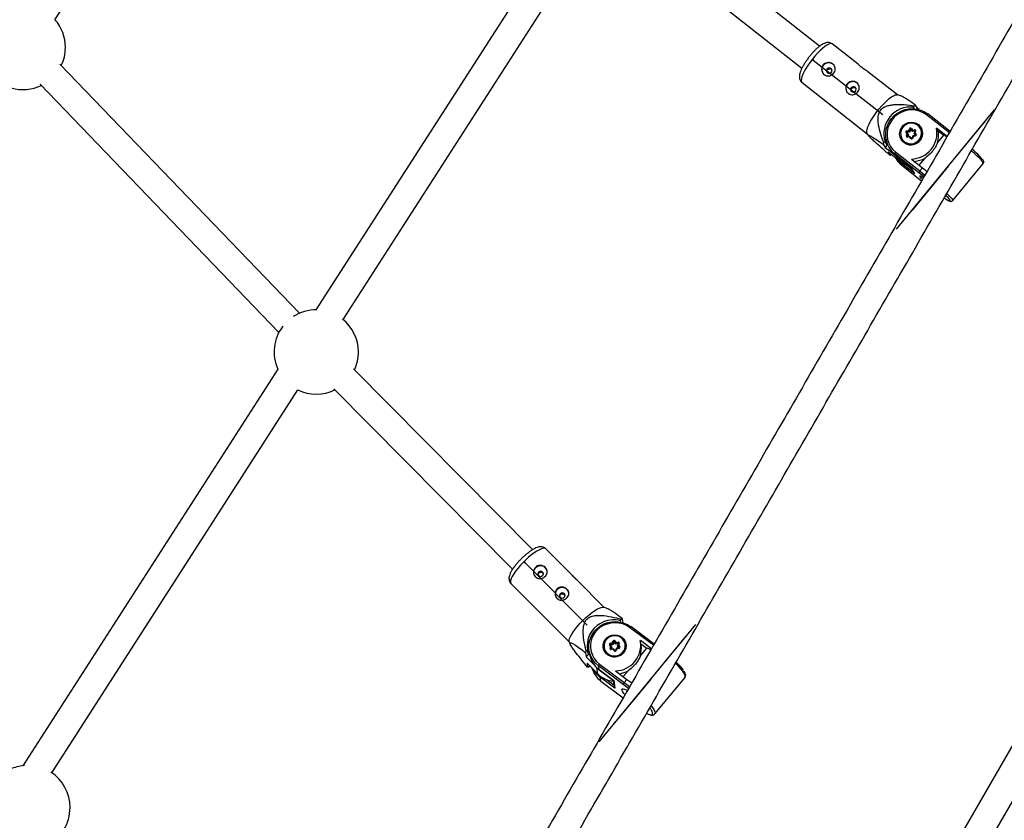
# Model space of a CAD drawing. Units: millimetres. Extents: x 297 to 3498, y 297 to 3194.
# Drawn here: x 2245 to 2385, y 1276 to 1390 of the extents above; entities that cross this region are included whole.
import ezdxf

# ---------------------------------------------------------------- set-up
doc = ezdxf.new("R2010")
doc.units = ezdxf.units.MM
doc.header["$LTSCALE"] = 50
doc.header["$PDSIZE"] = -1
doc.linetypes.add('CENTERX2', pattern=[20.32, 12.7, -2.54, 2.54, -2.54])

msp = doc.modelspace()

# ---------------------------------------------------------------- linework, layer by layer
at = {"color": 7, "linetype": 'Continuous', "lineweight": 25}
for p, q in [((2250.29, 1390.22), (2281.16, 1438.39)), ((2325.43, 1407.98), (2287.46, 1348.92)), ((2325.43, 1407.98), (2287.46, 1348.92)), ((2359.15, 1386.44), (2330.65, 1408.87)), ((2291.33, 1347.54), (2328.55, 1405.43)), ((2291.33, 1347.54), (2328.55, 1405.43)), ((2328.49, 1405.47), (2356.65, 1383.32)), ((2364.66, 1383.89), (2360.97, 1386.77)), ((2285.12, 1348.42), (2251, 1383.87)), ((2370.27, 1379.51), (2366.04, 1382.81)), ((2248.17, 1381.04), (2282.19, 1345.7)), ((2356.66, 1381.26), (2365.95, 1373.99)), ((2370.71, 1379.38), (2370.22, 1379.52)), ((2373.08, 1377.62), (2372.81, 1378.07)), ((2372.67, 1377.97), (2372.5, 1377.77)), ((2372.5, 1377.77), (2372.63, 1377.55)), ((2373.08, 1377.62), (2372.98, 1377.5)), ((2373.34, 1377.42), (2373.08, 1377.62)), ((2377.75, 1374.31), (2374.56, 1376.81)), ((2365.93, 1374.04), (2366.09, 1373.75)), ((2371.65, 1373.94), (2371.48, 1374.16)), ((2371.53, 1373.68), (2371.65, 1373.94)), ((2371.77, 1373.93), (2371.57, 1374.2)), ((2371.57, 1374.2), (2371.57, 1374.2)), ((2371.58, 1374.39), (2371.86, 1374.43)), ((2371.95, 1374.32), (2371.61, 1374.27)), ((2371.67, 1374.17), (2371.61, 1374.27)), ((2371.78, 1373.93), (2371.64, 1373.62)), ((2372.01, 1374.22), (2371.67, 1374.17)), ((2371.84, 1373.83), (2371.78, 1373.93)), ((2371.86, 1374.43), (2371.98, 1374.7)), ((2372.08, 1374.64), (2371.95, 1374.32)), ((2372.01, 1374.22), (2371.95, 1374.32)), ((2372.15, 1374.53), (2372.01, 1374.22)), ((2372.15, 1374.53), (2372.08, 1374.64)), ((2372.37, 1374.38), (2372.17, 1374.65)), ((2372.23, 1374.55), (2372.17, 1374.65)), ((2372.23, 1374.73), (2372.4, 1374.51)), ((2372.44, 1374.28), (2372.23, 1374.55)), ((2372.71, 1374.43), (2372.37, 1374.38)), ((2372.44, 1374.28), (2372.37, 1374.38)), ((2372.4, 1374.51), (2372.69, 1374.55)), ((2372.74, 1374.33), (2372.44, 1374.28)), ((2372.76, 1374.37), (2372.63, 1374.06)), ((2372.83, 1373.79), (2372.63, 1374.05)), ((2372.69, 1373.95), (2372.63, 1374.05)), ((2372.84, 1373.76), (2372.69, 1373.95)), ((2372.84, 1374.36), (2372.73, 1374.09)), ((2372.73, 1374.09), (2372.9, 1373.87)), ((2373.63, 1374.75), (2373.58, 1374.83)), ((2377.33, 1373.59), (2375.83, 1374.77)), ((2376.05, 1374.42), (2375.83, 1374.77)), ((2376.05, 1374.42), (2376.86, 1373.78)), ((2368.23, 1372.49), (2368.5, 1372.04)), ((2368.49, 1372.88), (2368.32, 1372.67)), ((2368.79, 1372.39), (2368.49, 1372.88)), ((2370.83, 1373.15), (2370.88, 1373.07)), ((2370.92, 1373.02), (2370.83, 1373.15)), ((2372.03, 1373.6), (2371.69, 1373.55)), ((2371.97, 1373.52), (2371.69, 1373.48)), ((2371.84, 1373.83), (2371.72, 1373.56)), ((2372.14, 1373.3), (2371.97, 1373.52)), ((2372.23, 1373.34), (2372.03, 1373.6)), ((2372.46, 1373.67), (2372.32, 1373.35)), ((2372.51, 1373.6), (2372.4, 1373.34)), ((2372.79, 1373.71), (2372.46, 1373.67)), ((2372.79, 1373.64), (2372.51, 1373.6)), ((2375.94, 1372.67), (2376.86, 1373.78)), ((2368.79, 1372.39), (2368.5, 1372.04)), ((2368.5, 1372.04), (2369.71, 1371.1)), ((2370.64, 1370.01), (2368.92, 1371.35)), ((2368.92, 1371.35), (2369.2, 1370.9)), ((2369.07, 1372.03), (2369.31, 1371.63)), ((2370.13, 1370.71), (2369.88, 1371.11)), ((2373.31, 1368.43), (2369.88, 1371.11)), ((2370.01, 1371.36), (2373.44, 1368.68)), ((2369.34, 1371), (2369.35, 1371.02)), ((2369.99, 1370.52), (2370.06, 1370.41)), ((2370.13, 1370.71), (2372.15, 1369.13)), ((2370.13, 1370.71), (2372.16, 1369.12)), ((2370.13, 1370.71), (2370.13, 1370.71)), ((2370.88, 1369.49), (2370.63, 1369.89)), ((2372.67, 1368.3), (2370.63, 1369.89)), ((2372.23, 1370.38), (2373.82, 1369.14)), ((2373.35, 1369.51), (2374.17, 1370.51)), ((2378.12, 1364.46), (2382.48, 1369.77)), ((2370.88, 1369.49), (2373.69, 1367.29)), ((2370.88, 1369.49), (2370.88, 1369.49)), ((2372.13, 1369.14), (2372.6, 1368.38)), ((2372.16, 1369.12), (2372.67, 1368.3)), ((2373.44, 1368.68), (2373.82, 1369.14)), ((2373.82, 1369.14), (2374.47, 1368.63)), ((2282.03, 1340.46), (2245.74, 1284.02)), ((2282.03, 1340.46), (2245.74, 1284.02)), ((2318.3, 1314.78), (2292.81, 1340.51)), ((2249.85, 1283), (2284.89, 1337.52)), ((2249.85, 1283), (2284.89, 1337.52)), ((2290.01, 1337.66), (2315.45, 1311.98)), ((2323.6, 1311.47), (2320.17, 1314.9)), ((2315.21, 1309.96), (2323.55, 1301.61)), ((2328.5, 1306.55), (2324.6, 1310.46)), ((2329.13, 1306.29), (2328.46, 1306.57)), ((2330.96, 1304.86), (2330.76, 1304.68)), ((2330.76, 1304.68), (2330.8, 1304.46)), ((2331.19, 1304.36), (2331.1, 1304.92)), ((2335.61, 1301.33), (2332.29, 1303.81)), ((2323.53, 1301.65), (2323.66, 1301.33)), ((2329.43, 1301), (2329.26, 1301.22)), ((2329.33, 1300.75), (2329.43, 1301)), ((2329.55, 1300.99), (2329.34, 1301.25)), ((2329.34, 1301.25), (2329.34, 1301.25)), ((2329.36, 1301.45), (2329.64, 1301.49)), ((2329.72, 1301.37), (2329.38, 1301.33)), ((2329.4, 1301.19), (2329.38, 1301.33)), ((2329.4, 1301.19), (2329.39, 1301.19)), ((2329.74, 1301.24), (2329.4, 1301.19)), ((2329.55, 1300.99), (2329.42, 1300.68)), ((2329.58, 1300.85), (2329.55, 1300.99)), ((2329.64, 1301.49), (2329.75, 1301.75)), ((2329.85, 1301.68), (2329.72, 1301.37)), ((2329.74, 1301.24), (2329.72, 1301.37)), ((2329.87, 1301.54), (2329.74, 1301.24)), ((2329.87, 1301.54), (2329.85, 1301.68)), ((2330.15, 1301.44), (2329.94, 1301.69)), ((2329.96, 1301.56), (2329.94, 1301.69)), ((2330.17, 1301.3), (2329.96, 1301.56)), ((2330.01, 1301.78), (2330.19, 1301.57)), ((2330.49, 1301.48), (2330.15, 1301.44)), ((2330.17, 1301.3), (2330.15, 1301.44)), ((2330.51, 1301.35), (2330.17, 1301.3)), ((2330.19, 1301.57), (2330.47, 1301.61)), ((2330.54, 1301.42), (2330.41, 1301.12)), ((2330.62, 1300.85), (2330.41, 1301.11)), ((2330.43, 1300.98), (2330.41, 1301.11)), ((2330.59, 1300.78), (2330.43, 1300.98)), ((2330.63, 1301.42), (2330.52, 1301.16)), ((2330.52, 1301.16), (2330.7, 1300.94)), ((2331.59, 1301.19), (2331.58, 1301.3)), ((2331.61, 1300.98), (2331.59, 1301.19)), ((2335.22, 1300.65), (2333.64, 1301.82)), ((2333.76, 1301.16), (2333.68, 1301.62)), ((2333.72, 1301.35), (2334.55, 1300.74)), ((2325.81, 1300.13), (2325.91, 1299.53)), ((2326.24, 1299.83), (2325.91, 1299.53)), ((2326.14, 1300.48), (2325.94, 1300.3)), ((2326.24, 1299.83), (2326.14, 1300.48)), ((2326.33, 1300.43), (2326.42, 1299.91)), ((2328.39, 1300.8), (2328.41, 1300.7)), ((2329.81, 1300.67), (2329.47, 1300.62)), ((2329.58, 1300.85), (2329.48, 1300.62)), ((2329.77, 1300.6), (2329.48, 1300.55)), ((2329.95, 1300.38), (2329.77, 1300.6)), ((2330.03, 1300.41), (2329.82, 1300.67)), ((2330.25, 1300.73), (2330.12, 1300.43)), ((2330.31, 1300.67), (2330.2, 1300.42)), ((2330.59, 1300.78), (2330.25, 1300.73)), ((2330.6, 1300.71), (2330.31, 1300.67)), ((2333.65, 1299.65), (2334.55, 1300.74)), ((2325.91, 1299.53), (2327.12, 1298.32)), ((2327.59, 1297.08), (2326.05, 1298.62)), ((2326.05, 1298.62), (2326.14, 1298.03)), ((2326.28, 1298.09), (2326.44, 1298.23)), ((2327.77, 1297.69), (2327.69, 1298.22)), ((2331.21, 1295.6), (2327.69, 1298.22)), ((2327.83, 1298.48), (2331.36, 1295.86)), ((2327.77, 1297.69), (2329.86, 1296.13)), ((2327.78, 1297.68), (2329.82, 1296.15)), ((2330.1, 1297.52), (2331.73, 1296.31)), ((2331.21, 1296.7), (2331.9, 1297.54)), ((2328.02, 1296.07), (2327.94, 1296.6)), ((2330.03, 1295.04), (2327.94, 1296.6)), ((2328.03, 1296.06), (2331.2, 1293.7)), ((2329.78, 1296.18), (2329.93, 1295.25)), ((2329.86, 1296.13), (2330.03, 1295.04)), ((2331.36, 1295.86), (2331.73, 1296.31)), ((2331.73, 1296.31), (2332.41, 1295.79)), ((2335.71, 1291.38), (2340, 1296.58)), ((2389.45, 1291.85), (2355.9, 1233.74)), ((2359.32, 1231.67), (2392.94, 1289.89))]:
    msp.add_line(p, q, dxfattribs=at)
at = {"color": 7, "linetype": 'CENTERX2'}
for p, q in [((2358.24, 1384.46), (2368.15, 1376.72)), ((2370.11, 1360.38), (2384.08, 1377.39)), ((2377.52, 1369.4), (2382.65, 1375.65)), ((2377.52, 1369.4), (2372.38, 1363.15)), ((2317.18, 1312.95), (2326.06, 1304.04)), ((2327.79, 1287.43), (2341.54, 1304.1)), ((2335.08, 1296.27), (2340.13, 1302.39)), ((2335.08, 1296.27), (2330.03, 1290.15))]:
    msp.add_line(p, q, dxfattribs=at)
at = {"color": 1, "linetype": 'Continuous', "lineweight": 25}
for p, q in [((2377.64, 1374.12), (2374.37, 1376.67)), ((2372.76, 1374.36), (2372.71, 1374.43)), ((2371.68, 1373.55), (2371.64, 1373.62)), ((2372.83, 1373.79), (2372.83, 1373.79)), ((2372.84, 1373.78), (2372.83, 1373.79)), ((2370.64, 1370.01), (2370.29, 1370.59)), ((2370.88, 1369.49), (2373.69, 1367.29)), ((2371.59, 1369.49), (2372.23, 1368.99)), ((2374.03, 1367.87), (2373.31, 1368.43)), ((2373.44, 1368.68), (2374.16, 1368.1)), ((2335.51, 1301.16), (2332.12, 1303.68)), ((2330.51, 1301.35), (2330.49, 1301.48)), ((2329.43, 1300.64), (2329.42, 1300.68)), ((2330.63, 1300.81), (2330.62, 1300.85)), ((2327.59, 1297.08), (2327.45, 1297.96)), ((2328.02, 1296.07), (2331.21, 1293.7)), ((2328.93, 1296.24), (2329.89, 1295.52)), ((2331.96, 1295.01), (2331.21, 1295.6)), ((2331.36, 1295.86), (2332.11, 1295.27))]:
    msp.add_line(p, q, dxfattribs=at)
at = {"color": 1, "linetype": 'Continuous', "lineweight": 25, "flags": 128}
for points in [[(2360.97, 1386.77), (2360.88, 1386.82), (2360.71, 1386.82), (2360.48, 1386.75), (2360.21, 1386.61), (2359.91, 1386.41), (2359.58, 1386.14), (2359.23, 1385.82), (2358.86, 1385.45), (2358.5, 1385.04), (2358.14, 1384.6), (2357.8, 1384.16), (2357.49, 1383.7), (2357.21, 1383.26), (2356.98, 1382.84), (2356.79, 1382.44), (2356.65, 1382.09), (2356.57, 1381.78), (2356.55, 1381.54), (2356.58, 1381.36), (2356.66, 1381.26)], [(2374.37, 1376.67), (2374.4, 1376.71), (2374.43, 1376.74), (2374.46, 1376.77), (2374.49, 1376.79), (2374.52, 1376.8), (2374.54, 1376.81), (2374.55, 1376.81), (2374.56, 1376.81)], [(2371.57, 1374.2), (2371.57, 1374.2), (2371.56, 1374.2), (2371.55, 1374.2), (2371.54, 1374.19), (2371.52, 1374.19), (2371.51, 1374.18), (2371.49, 1374.17), (2371.48, 1374.16)], [(2372.14, 1373.3), (2372.16, 1373.31), (2372.17, 1373.32), (2372.19, 1373.33), (2372.2, 1373.34), (2372.21, 1373.34), (2372.22, 1373.34), (2372.23, 1373.34), (2372.23, 1373.34)], [(2382.48, 1369.77), (2382.49, 1369.8), (2382.44, 1369.91), (2382.33, 1370.06), (2382.15, 1370.27), (2381.91, 1370.52), (2381.62, 1370.81), (2381.28, 1371.12), (2380.9, 1371.46), (2380.79, 1371.56)], [(2377.27, 1365.48), (2377.55, 1365.21), (2377.79, 1364.96), (2377.97, 1364.76), (2378.08, 1364.6), (2378.13, 1364.5), (2378.12, 1364.46)], [(2376.91, 1364.85), (2376.98, 1364.81), (2377.26, 1364.63), (2377.49, 1364.5), (2377.65, 1364.43), (2377.75, 1364.41), (2377.77, 1364.46), (2377.74, 1364.55)], [(2320.17, 1314.9), (2320.16, 1314.92), (2320.02, 1314.98), (2319.82, 1314.97), (2319.56, 1314.9), (2319.26, 1314.77), (2318.91, 1314.57), (2318.54, 1314.32), (2318.14, 1314.02), (2317.73, 1313.68), (2317.32, 1313.31), (2316.92, 1312.92), (2316.54, 1312.51), (2316.19, 1312.1), (2315.88, 1311.7), (2315.61, 1311.31), (2315.4, 1310.96), (2315.25, 1310.65), (2315.16, 1310.38), (2315.14, 1310.16), (2315.18, 1310.01), (2315.21, 1309.96)], [(2332.12, 1303.68), (2332.16, 1303.72), (2332.19, 1303.75), (2332.21, 1303.78), (2332.24, 1303.79), (2332.26, 1303.81), (2332.28, 1303.81), (2332.29, 1303.81)], [(2329.34, 1301.25), (2329.34, 1301.25), (2329.33, 1301.26), (2329.33, 1301.26), (2329.32, 1301.25), (2329.3, 1301.25), (2329.29, 1301.24), (2329.27, 1301.23), (2329.26, 1301.22)], [(2330.54, 1301.42), (2330.54, 1301.43), (2330.55, 1301.43), (2330.56, 1301.43), (2330.57, 1301.43), (2330.58, 1301.43), (2330.6, 1301.43), (2330.61, 1301.42), (2330.63, 1301.42)], [(2329.95, 1300.38), (2329.96, 1300.39), (2329.98, 1300.4), (2329.99, 1300.41), (2330, 1300.41), (2330.01, 1300.42), (2330.02, 1300.42), (2330.03, 1300.41), (2330.03, 1300.41)], [(2330.2, 1300.42), (2330.19, 1300.42), (2330.17, 1300.43), (2330.15, 1300.43), (2330.14, 1300.43), (2330.13, 1300.43), (2330.12, 1300.43), (2330.12, 1300.43), (2330.12, 1300.43)], [(2330.63, 1300.83), (2330.63, 1300.84), (2330.62, 1300.85)], [(2340, 1296.58), (2340.03, 1296.63), (2340.04, 1296.78), (2339.98, 1296.98), (2339.85, 1297.22), (2339.65, 1297.51), (2339.4, 1297.82), (2339.09, 1298.17), (2338.74, 1298.53), (2338.66, 1298.6)], [(2335.17, 1292.54), (2335.36, 1292.3), (2335.56, 1292.02), (2335.68, 1291.77), (2335.75, 1291.58), (2335.74, 1291.43), (2335.71, 1291.38)], [(2334.56, 1291.45), (2334.67, 1291.41), (2334.95, 1291.31), (2335.16, 1291.28), (2335.31, 1291.31), (2335.39, 1291.39), (2335.39, 1291.53), (2335.33, 1291.73), (2335.32, 1291.76)]]:
    msp.add_lwpolyline(points, dxfattribs=at)
at = {"color": 7, "linetype": 'Continuous', "lineweight": 25, "flags": 128}
for points in [[(2360.84, 1382.74), (2360.91, 1382.87), (2360.93, 1383.02), (2360.88, 1383.16), (2360.79, 1383.27), (2360.66, 1383.34), (2360.51, 1383.35), (2360.37, 1383.3), (2360.25, 1383.2), (2360.18, 1383.07), (2360.16, 1382.93), (2360.21, 1382.79), (2360.3, 1382.67), (2360.43, 1382.61), (2360.58, 1382.6), (2360.72, 1382.65), (2360.84, 1382.74)], [(2364.27, 1380.06), (2364.34, 1380.19), (2364.36, 1380.34), (2364.31, 1380.48), (2364.22, 1380.59), (2364.09, 1380.66), (2363.94, 1380.67), (2363.79, 1380.62), (2363.68, 1380.52), (2363.61, 1380.39), (2363.59, 1380.25), (2363.63, 1380.11), (2363.73, 1379.99), (2363.86, 1379.93), (2364.01, 1379.92), (2364.15, 1379.97), (2364.27, 1380.06)], [(2367.65, 1377.53), (2368.01, 1377.95), (2368.38, 1378.34), (2368.74, 1378.69), (2369.08, 1378.98), (2369.4, 1379.22), (2369.69, 1379.4), (2369.93, 1379.5), (2370.13, 1379.53), (2370.22, 1379.52)], [(2365.93, 1374.04), (2365.89, 1374.15), (2365.88, 1374.36), (2365.94, 1374.63), (2366.05, 1374.96), (2366.21, 1375.34), (2366.42, 1375.75), (2366.68, 1376.18), (2366.98, 1376.63), (2367.3, 1377.09), (2367.65, 1377.53)], [(2369.88, 1371.11), (2369.47, 1371.49), (2369.13, 1371.93), (2368.86, 1372.42), (2368.67, 1372.95), (2368.58, 1373.5), (2368.57, 1374.07), (2368.65, 1374.63), (2368.82, 1375.17), (2369.07, 1375.69), (2369.4, 1376.16), (2369.8, 1376.58), (2370.26, 1376.93), (2370.77, 1377.21), (2371.32, 1377.41), (2371.88, 1377.53), (2372.46, 1377.56), (2373.03, 1377.5), (2373.58, 1377.35), (2374.09, 1377.12), (2374.56, 1376.81)], [(2374.37, 1376.67), (2373.91, 1376.97), (2373.4, 1377.19), (2372.85, 1377.33), (2372.29, 1377.37), (2371.73, 1377.33), (2371.18, 1377.19), (2370.66, 1376.96), (2370.17, 1376.66), (2369.75, 1376.28), (2369.39, 1375.84), (2369.1, 1375.36), (2368.9, 1374.83), (2368.79, 1374.28), (2368.78, 1373.73), (2368.85, 1373.18), (2369.02, 1372.66), (2369.27, 1372.17), (2369.6, 1371.74), (2370.01, 1371.36)], [(2373.23, 1375.29), (2373.49, 1375.02), (2373.68, 1374.71), (2373.79, 1374.36), (2373.82, 1373.99), (2373.75, 1373.62), (2373.61, 1373.27), (2373.38, 1372.96), (2373.09, 1372.71), (2372.75, 1372.53), (2372.39, 1372.43), (2372.01, 1372.42), (2371.64, 1372.49), (2371.3, 1372.64), (2371.01, 1372.87), (2370.78, 1373.16), (2370.63, 1373.5), (2370.56, 1373.86), (2370.58, 1374.23), (2370.68, 1374.59), (2370.87, 1374.92), (2371.13, 1375.2), (2371.45, 1375.42), (2371.8, 1375.56), (2372.18, 1375.62), (2372.56, 1375.59), (2372.91, 1375.48), (2373.23, 1375.29)], [(2370.98, 1373.1), (2371.23, 1372.85), (2371.54, 1372.67), (2371.88, 1372.57), (2372.24, 1372.55), (2372.59, 1372.61), (2372.93, 1372.76), (2373.22, 1372.98), (2373.45, 1373.26), (2373.6, 1373.59), (2373.68, 1373.94), (2373.67, 1374.29), (2373.57, 1374.63), (2373.39, 1374.93), (2373.14, 1375.18), (2372.84, 1375.36), (2372.5, 1375.47), (2372.14, 1375.48), (2371.78, 1375.42), (2371.45, 1375.27), (2371.16, 1375.05), (2370.93, 1374.77), (2370.77, 1374.45), (2370.7, 1374.1), (2370.71, 1373.74), (2370.81, 1373.4), (2370.98, 1373.1)], [(2373.74, 1374.54), (2373.72, 1374.56), (2373.63, 1374.75)], [(2368.62, 1373.2), (2368.65, 1372.94), (2368.79, 1372.39)], [(2370.63, 1369.89), (2370.22, 1370.27), (2370.04, 1370.48)], [(2373.79, 1367.51), (2373.64, 1367.67), (2373.5, 1367.83), (2373.44, 1367.94), (2373.45, 1367.98), (2373.53, 1367.97), (2373.67, 1367.91), (2373.88, 1367.78), (2373.93, 1367.75)], [(2319.71, 1311.07), (2319.8, 1311.19), (2319.84, 1311.33), (2319.81, 1311.47), (2319.73, 1311.59), (2319.61, 1311.67), (2319.46, 1311.7), (2319.31, 1311.68), (2319.18, 1311.6), (2319.1, 1311.48), (2319.06, 1311.34), (2319.09, 1311.2), (2319.17, 1311.08), (2319.29, 1311), (2319.44, 1310.97), (2319.58, 1310.99), (2319.71, 1311.07)], [(2322.79, 1307.99), (2322.87, 1308.11), (2322.91, 1308.25), (2322.88, 1308.39), (2322.8, 1308.51), (2322.68, 1308.59), (2322.53, 1308.62), (2322.39, 1308.6), (2322.26, 1308.52), (2322.17, 1308.4), (2322.13, 1308.26), (2322.16, 1308.12), (2322.24, 1308), (2322.36, 1307.91), (2322.51, 1307.88), (2322.66, 1307.91), (2322.79, 1307.99)], [(2325.89, 1305.11), (2326.3, 1305.47), (2326.71, 1305.79), (2327.1, 1306.07), (2327.46, 1306.29), (2327.78, 1306.45), (2328.06, 1306.56), (2328.29, 1306.59), (2328.46, 1306.57)], [(2323.53, 1301.65), (2323.52, 1301.69), (2323.51, 1301.87), (2323.56, 1302.12), (2323.68, 1302.41), (2323.87, 1302.74), (2324.1, 1303.11), (2324.39, 1303.51), (2324.73, 1303.91), (2325.09, 1304.32), (2325.49, 1304.73), (2325.89, 1305.11)], [(2330.76, 1304.68), (2330.19, 1304.77), (2329.61, 1304.77), (2329.03, 1304.69), (2328.48, 1304.53), (2327.95, 1304.28), (2327.47, 1303.96), (2327.05, 1303.58), (2326.69, 1303.14), (2326.41, 1302.65), (2326.21, 1302.13), (2326.1, 1301.58), (2326.07, 1301.03), (2326.14, 1300.48)], [(2327.69, 1298.22), (2327.26, 1298.59), (2326.91, 1299.02), (2326.63, 1299.5), (2326.43, 1300.01), (2326.32, 1300.55), (2326.3, 1301.11), (2326.37, 1301.66), (2326.53, 1302.19), (2326.77, 1302.7), (2327.1, 1303.16), (2327.49, 1303.57), (2327.95, 1303.91), (2328.46, 1304.19), (2329, 1304.39), (2329.57, 1304.5), (2330.15, 1304.53), (2330.73, 1304.47), (2331.29, 1304.32), (2331.81, 1304.1), (2332.29, 1303.8)], [(2332.12, 1303.68), (2331.65, 1303.98), (2331.13, 1304.19), (2330.58, 1304.33), (2330.02, 1304.37), (2329.45, 1304.32), (2328.9, 1304.18), (2328.37, 1303.96), (2327.89, 1303.67), (2327.47, 1303.3), (2327.11, 1302.87), (2326.84, 1302.39), (2326.65, 1301.87), (2326.55, 1301.34), (2326.54, 1300.8), (2326.63, 1300.26), (2326.81, 1299.75), (2327.07, 1299.27), (2327.42, 1298.85), (2327.83, 1298.48)], [(2331, 1302.33), (2331.27, 1302.07), (2331.47, 1301.76), (2331.59, 1301.42), (2331.63, 1301.06), (2331.57, 1300.69), (2331.43, 1300.35), (2331.21, 1300.05), (2330.92, 1299.81), (2330.58, 1299.63), (2330.21, 1299.53), (2329.83, 1299.52), (2329.45, 1299.58), (2329.11, 1299.73), (2328.81, 1299.96), (2328.57, 1300.24), (2328.41, 1300.57), (2328.34, 1300.93), (2328.35, 1301.29), (2328.45, 1301.64), (2328.63, 1301.97), (2328.89, 1302.24), (2329.2, 1302.46), (2329.56, 1302.59), (2329.94, 1302.65), (2330.32, 1302.62), (2330.68, 1302.51), (2331, 1302.33)], [(2328.78, 1300.19), (2329.04, 1299.94), (2329.35, 1299.76), (2329.69, 1299.66), (2330.06, 1299.64), (2330.42, 1299.71), (2330.75, 1299.85), (2331.04, 1300.07), (2331.27, 1300.35), (2331.42, 1300.66), (2331.49, 1301.01), (2331.47, 1301.35), (2331.36, 1301.68), (2331.17, 1301.98), (2330.92, 1302.22), (2330.61, 1302.4), (2330.26, 1302.5), (2329.9, 1302.52), (2329.54, 1302.45), (2329.21, 1302.31), (2328.92, 1302.09), (2328.69, 1301.82), (2328.54, 1301.5), (2328.47, 1301.16), (2328.49, 1300.81), (2328.6, 1300.48), (2328.78, 1300.19)], [(2327.78, 1297.68), (2327.78, 1297.68), (2327.77, 1297.69)], [(2328.02, 1296.07), (2328.03, 1296.06), (2328.03, 1296.06)], [(2331.42, 1294.13), (2331.29, 1294.29), (2331.13, 1294.52), (2331.04, 1294.71), (2331.02, 1294.85), (2331.07, 1294.94), (2331.19, 1294.96), (2331.37, 1294.92), (2331.62, 1294.82), (2331.77, 1294.75)], [(2335.32, 1291.76), (2335.2, 1291.97), (2335.02, 1292.24)]]:
    msp.add_lwpolyline(points, dxfattribs=at)
at = {"color": 7, "linetype": 'Continuous', "lineweight": 25}
for centre, radius, start, end in [((2245.78, 1386.27), 6, 0, 41.1937), ((2245.78, 1386.27), 6, 334.4014, 0), ((2360.46, 1383.11), 0.975, 33.043, 209.8884), ((2363.89, 1380.43), 0.975, 33.043, 209.8884), ((2245.78, 1386.27), 6, 253.4969, 295.4525), ((2376.06, 1373.25), 5.81, 124.0272, 125.7107), ((2372.11, 1374), 3.79, 84.0823, 197.1179), ((2372.17, 1374.03), 1.62, 219, 29.6822), ((2371.6, 1374.25), 0.149, 96.9573, 215.8636), ((2372.04, 1374.43), 0.461, 184.3652, 199.5652), ((2371.68, 1374.12), 0.051, 97.919, 173.3054), ((2372.12, 1374.64), 0.151, 39.3893, 157.086), ((2371.88, 1374.4), 0.307, 49.4055, 71.9931), ((2372.13, 1374.62), 0.0503, 39.3893, 157.086), ((2372.19, 1374.51), 0.0503, 39.3893, 157.086), ((2372.29, 1374.62), 0.125, 116.7397, 167.0688), ((2372.13, 1374.13), 3.75, 271.4877, 9.7125), ((2372.71, 1374.41), 0.142, 335.9787, 99.3575), ((2373.15, 1374.59), 0.461, 184.3652, 199.5652), ((2372.78, 1373.79), 0.149, 276.9573, 35.8636), ((2372.95, 1373.76), 0.125, 116.7397, 167.0688), ((2372.55, 1373.75), 3.56, 342.3358, 10.8405), ((2376.89, 1368.35), 9.61, 153.2561, 154.4606), ((2371.66, 1373.62), 0.142, 155.9787, 279.3575), ((2371.44, 1373.38), 0.307, 49.4055, 71.9931), ((2372.26, 1373.39), 0.151, 219.3893, 337.086), ((2373.99, 1368.49), 6.02, 56.7275, 61.5091), ((2372.25, 1373.43), 3.44, 211.4769, 232.0239), ((2370.27, 1371.08), 0.383, 132.507, 175.2097), ((2374.28, 1363.64), 10.48, 39.1931, 50.817), ((2365.95, 1375.72), 5.81, 304.0272, 305.7107), ((2372.99, 1372.2), 3.44, 211.4769, 232.0239), ((2372.77, 1372.75), 3.47, 232.0694, 253.2421), ((2372.32, 1373.84), 3.81, 275.2069, 299.1627), ((2374.08, 1361.92), 4.5, 35.7613, 47.1301), ((2287.5, 1342.92), 6, 89.3308, 123.1733), ((2287.5, 1342.92), 6, 0, 51.3464), ((2287.5, 1342.92), 6, 142.5654, 204.1595), ((2287.5, 1342.92), 6, 334.9869, 0), ((2287.5, 1342.92), 6, 244.1851, 296.0407), ((2319.42, 1311.51), 0.976, 10.8816, 186.8956), ((2322.49, 1308.43), 0.976, 10.8816, 186.8956), ((2332.84, 1300.94), 4.34, 113.6546, 115.6974), ((2329.6, 1300.51), 3.43, 160.2988, 186.2483), ((2329.96, 1301.13), 1.62, 219.4982, 6.0803), ((2329.37, 1301.31), 0.143, 95.7264, 217.8351), ((2341.82, 1303.19), 12.59, 187.9426, 188.5161), ((2329.89, 1301.68), 0.154, 40.3394, 155.8577), ((2329.71, 1301.58), 0.173, 36.2738, 75.8305), ((2329.9, 1301.66), 0.0512, 40.3394, 155.8577), ((2329.92, 1301.52), 0.0512, 40.3394, 155.8577), ((2330.09, 1301.64), 0.168, 120.0736, 160.6859), ((2330.07, 1301.16), 3.63, 270.4348, 10.516), ((2330.5, 1301.47), 0.143, 338.1242, 100.4653), ((2342.94, 1303.35), 12.59, 187.9426, 188.5161), ((2330.42, 1300.64), 3.37, 342.9748, 8.8474), ((2335.29, 1293.58), 11.52, 144.2994, 145.3659), ((2329.8, 1300.45), 3.43, 189.1376, 233.6474), ((2329.84, 1301.03), 1.47, 188.9312, 219.4445), ((2329.46, 1300.7), 0.143, 158.1242, 280.4653), ((2329.28, 1300.58), 0.173, 36.2738, 75.8305), ((2330.06, 1300.48), 0.154, 220.3394, 335.8577), ((2330.58, 1300.86), 0.143, 275.7264, 37.8351), ((2330.78, 1300.8), 0.168, 120.0736, 160.6859), ((2333.55, 1297.44), 3.45, 62.7312, 73.0892), ((2328.23, 1298.1), 0.551, 135.662, 167.386), ((2333.64, 1293.33), 7.47, 34.6397, 46.7363), ((2324.4, 1302.01), 4.34, 293.6546, 295.6974), ((2330.07, 1298.84), 3.44, 195.6227, 233.6144), ((2330.02, 1299.4), 3.49, 209.4603, 233.4666), ((2330.14, 1299.66), 3.63, 225.2628, 264.6919), ((2330.05, 1300.93), 3.87, 279.0447, 298.6769), ((2246.44, 1278.06), 6, 94.7705, 115.2324), ((2246.44, 1278.06), 6, 0, 57.1775), ((2246.44, 1278.06), 6, 327.7687, 0)]:
    msp.add_arc(centre, radius, start, end, dxfattribs=at)
at = {"color": 1, "linetype": 'Continuous', "lineweight": 25}
for centre, radius, start, end in [((2371.61, 1374.22), 0.0498, 97.0699, 209.5546), ((2372.72, 1374.39), 0.0481, 31.6708, 98.9202), ((2372.77, 1374.23), 0.14, 61.2595, 94.0757), ((2371.68, 1373.6), 0.0476, 155.9473, 210.8583), ((2371.81, 1373.52), 0.133, 163.6221, 196.6955), ((2372.34, 1373.25), 0.108, 56.0778, 99.1406), ((2372.92, 1373.68), 0.133, 163.6221, 196.6955), ((2370.78, 1369.91), 0.153, 144.6535, 187.3472), ((2329.38, 1301.28), 0.0485, 96.2265, 187.3153), ((2330.5, 1301.44), 0.0488, 10.4158, 99.4946), ((2329.46, 1300.67), 0.0457, 156.6026, 188.9413), ((2331.94, 1300.92), 2.49, 186.9492, 188.5424), ((2333.06, 1301.08), 2.49, 186.9492, 188.5424), ((2328.21, 1296.57), 0.273, 144.3256, 174.1798)]:
    msp.add_arc(centre, radius, start, end, dxfattribs=at)
at = {"color": 7, "linetype": 'Continuous', "lineweight": 25}
for centre, major_axis, ratio, start_param, end_param in [((2371.66, 1373.91), (0.114, 0.014), 0.214611, 0.097164, 1.66796), ((2371.88, 1374.41), (-0.0694, 0.091), 0.024822, 3.378953, 4.949749), ((2372.42, 1374.49), (0.043, 0.107), 0.190805, 1.4306, 3.001396), ((2372.74, 1374.07), (0.114, 0.014), 0.214611, 1.66796, 3.238757), ((2371.98, 1373.5), (0.043, 0.107), 0.190805, 6.142989, 7.713785), ((2372.52, 1373.57), (-0.0694, 0.091), 0.024822, 4.949749, 6.520546), ((2372.83, 1368.49), (-0.204, 0.229), 0.807939, 1.350369, 1.696265), ((2373.47, 1368.62), (0.155, 0.196), 0.220818, 1.476581, 3.047377), ((2329.44, 1300.97), (0.114, 0.016), 0.267313, 0.00397, 1.574766), ((2329.65, 1301.46), (-0.0695, 0.0908), 0.132753, 3.3809, 4.951696), ((2330.19, 1301.54), (0.042, 0.107), 0.13951, 1.335459, 2.906255), ((2330.53, 1301.13), (0.114, 0.016), 0.267313, 1.574766, 3.145563), ((2329.77, 1300.57), (0.042, 0.107), 0.13951, 6.047848, 7.618644), ((2330.32, 1300.64), (-0.0695, 0.0908), 0.132753, 4.951696, 6.522493), ((2330.01, 1296.32), (0.223, 0.135), 0.667974, 3.408024, 3.625911), ((2331.36, 1295.79), (0.151, 0.199), 0.192486, 1.354379, 2.925175), ((2330.19, 1295.23), (-0.159, 0.263), 0.776599, 1.086478, 1.837227)]:
    msp.add_ellipse(centre, major_axis=major_axis, ratio=ratio, start_param=start_param, end_param=end_param, dxfattribs=at)
for points, knots in [([(2578.83, 1722.58), (2577.65, 1720.53), (2574.22, 1714.6), (2568.55, 1704.78), (2561.81, 1693.11), (2555.07, 1681.43), (2548.32, 1669.74), (2541.57, 1658.04), (2534.81, 1646.34), (2528.05, 1634.63), (2521.28, 1622.91), (2514.51, 1611.19), (2507.74, 1599.46), (2500.97, 1587.72), (2494.19, 1575.98), (2487.41, 1564.24), (2480.63, 1552.49), (2473.84, 1540.74), (2467.05, 1528.99), (2460.27, 1517.23), (2453.48, 1505.47), (2446.69, 1493.71), (2439.89, 1481.95), (2433.1, 1470.18), (2426.31, 1458.42), (2419.52, 1446.65), (2412.72, 1434.89), (2405.93, 1423.12), (2399.14, 1411.36), (2392.34, 1399.59), (2385.55, 1387.83), (2378.76, 1376.07), (2371.97, 1364.31), (2365.19, 1352.56), (2358.4, 1340.81), (2351.62, 1329.06), (2344.84, 1317.31), (2338.06, 1305.57), (2331.28, 1293.84), (2324.51, 1282.11), (2317.74, 1270.38), (2310.98, 1258.66), (2304.21, 1246.95), (2297.45, 1235.25), (2290.7, 1223.55), (2283.95, 1211.85), (2277.2, 1200.17), (2270.46, 1188.5), (2264.06, 1177.4), (2259.9, 1170.2), (2257.98, 1166.88)], [0, 0, 0, 0, 0.011108, 0.032215, 0.053321, 0.074427, 0.095533, 0.116639, 0.137745, 0.158852, 0.179958, 0.201064, 0.22217, 0.243276, 0.264383, 0.285489, 0.306595, 0.327701, 0.348807, 0.369913, 0.39102, 0.412126, 0.433232, 0.454338, 0.475444, 0.49655, 0.517657, 0.538763, 0.559869, 0.580975, 0.602081, 0.623187, 0.644294, 0.6654, 0.686506, 0.707612, 0.728718, 0.749825, 0.770931, 0.792037, 0.813143, 0.834249, 0.855355, 0.876462, 0.897568, 0.918674, 0.93978, 0.960886, 0.981992, 1, 1, 1, 1]), ([(2261.45, 1164.88), (2262.63, 1166.93), (2266.05, 1172.86), (2271.72, 1182.68), (2278.46, 1194.35), (2285.21, 1206.03), (2291.96, 1217.72), (2298.71, 1229.42), (2305.47, 1241.12), (2312.23, 1252.83), (2318.99, 1264.55), (2325.76, 1276.27), (2332.53, 1288), (2339.31, 1299.74), (2346.09, 1311.48), (2352.87, 1323.22), (2359.65, 1334.97), (2366.43, 1346.72), (2373.22, 1358.47), (2380.01, 1370.23), (2386.8, 1381.99), (2393.59, 1393.75), (2400.38, 1405.51), (2407.17, 1417.28), (2413.97, 1429.04), (2420.76, 1440.81), (2427.55, 1452.57), (2434.35, 1464.34), (2441.14, 1476.1), (2447.93, 1487.87), (2454.72, 1499.63), (2461.51, 1511.39), (2468.3, 1523.15), (2475.09, 1534.9), (2481.87, 1546.65), (2488.66, 1558.4), (2495.44, 1570.15), (2502.21, 1581.89), (2508.99, 1593.62), (2515.76, 1605.35), (2522.53, 1617.08), (2529.3, 1628.8), (2536.06, 1640.51), (2542.82, 1652.22), (2549.58, 1663.91), (2556.33, 1675.61), (2563.07, 1687.29), (2569.81, 1698.97), (2576.22, 1710.06), (2580.38, 1717.26), (2582.29, 1720.58)], [0, 0, 0, 0, 0.011108, 0.032215, 0.053321, 0.074427, 0.095533, 0.116639, 0.137745, 0.158852, 0.179958, 0.201064, 0.22217, 0.243276, 0.264383, 0.285489, 0.306595, 0.327701, 0.348807, 0.369913, 0.39102, 0.412126, 0.433232, 0.454338, 0.475444, 0.49655, 0.517657, 0.538763, 0.559869, 0.580975, 0.602081, 0.623187, 0.644294, 0.6654, 0.686506, 0.707612, 0.728718, 0.749825, 0.770931, 0.792037, 0.813143, 0.834249, 0.855355, 0.876462, 0.897568, 0.918674, 0.93978, 0.960886, 0.981992, 1, 1, 1, 1]), ([(2360.96, 1386.77), (2360.9, 1386.82), (2360.77, 1386.91), (2360.53, 1386.97), (2360.29, 1386.98), (2360.05, 1386.94), (2359.79, 1386.85), (2359.5, 1386.69), (2359.17, 1386.46), (2358.83, 1386.17), (2358.48, 1385.85), (2358.15, 1385.49), (2357.83, 1385.11), (2357.52, 1384.72), (2357.23, 1384.32), (2356.97, 1383.91), (2356.74, 1383.52), (2356.55, 1383.13), (2356.4, 1382.76), (2356.31, 1382.42), (2356.27, 1382.11), (2356.29, 1381.85), (2356.37, 1381.61), (2356.49, 1381.4), (2356.61, 1381.31), (2356.66, 1381.27)], [0, 0, 0, 0, 0.028512, 0.059948, 0.091192, 0.124759, 0.163895, 0.212903, 0.270323, 0.324257, 0.375591, 0.425647, 0.475079, 0.524258, 0.573446, 0.622814, 0.672657, 0.723421, 0.775921, 0.831895, 0.876673, 0.912478, 0.945436, 0.977183, 1, 1, 1, 1]), ([(2359.67, 1383.77), (2359.75, 1383.84), (2359.9, 1383.99), (2360.21, 1384.11), (2360.54, 1384.13), (2360.86, 1384.04), (2361.13, 1383.86), (2361.31, 1383.61), (2361.4, 1383.32), (2361.38, 1383.01), (2361.25, 1382.71), (2361.04, 1382.46), (2360.77, 1382.29), (2360.46, 1382.2), (2360.14, 1382.23), (2359.85, 1382.36), (2359.62, 1382.58), (2359.48, 1382.87), (2359.44, 1383.2), (2359.5, 1383.52), (2359.62, 1383.69), (2359.67, 1383.77)], [0, 0, 0, 0, 0.052302, 0.104558, 0.157999, 0.212435, 0.265524, 0.317, 0.369117, 0.423091, 0.47732, 0.529848, 0.581392, 0.634025, 0.688279, 0.742206, 0.794203, 0.84574, 0.898928, 0.953366, 1, 1, 1, 1]), ([(2366.04, 1382.81), (2366.03, 1382.82), (2365.99, 1382.86), (2365.82, 1382.96), (2365.57, 1383.13), (2365.29, 1383.32), (2365.04, 1383.51), (2364.84, 1383.7), (2364.71, 1383.83), (2364.65, 1383.9), (2364.65, 1383.89), (2364.65, 1383.89)], [0, 0, 0, 0, 0.029684, 0.163747, 0.302283, 0.441768, 0.576713, 0.708807, 0.844062, 0.983601, 1, 1, 1, 1]), ([(2360.25, 1382.73), (2360.24, 1382.76), (2360.22, 1382.83), (2360.23, 1382.95), (2360.28, 1383.07), (2360.36, 1383.17), (2360.48, 1383.23), (2360.61, 1383.25), (2360.74, 1383.23), (2360.84, 1383.19), (2360.88, 1383.14), (2360.9, 1383.12)], [0, 0, 0, 0, 0.088179, 0.209987, 0.331908, 0.45216, 0.571567, 0.692201, 0.814296, 0.935806, 1, 1, 1, 1]), ([(2363.1, 1381.09), (2363.18, 1381.16), (2363.33, 1381.31), (2363.64, 1381.43), (2363.97, 1381.45), (2364.29, 1381.36), (2364.56, 1381.18), (2364.74, 1380.93), (2364.83, 1380.64), (2364.81, 1380.33), (2364.68, 1380.03), (2364.47, 1379.78), (2364.2, 1379.61), (2363.89, 1379.52), (2363.57, 1379.55), (2363.28, 1379.68), (2363.05, 1379.9), (2362.91, 1380.19), (2362.87, 1380.52), (2362.93, 1380.84), (2363.05, 1381.01), (2363.1, 1381.09)], [0, 0, 0, 0, 0.0523015, 0.1045579, 0.1579992, 0.2124347, 0.2655243, 0.3170001, 0.3691168, 0.4230913, 0.4773205, 0.5298477, 0.5813921, 0.6340249, 0.6882788, 0.7422064, 0.7942035, 0.8457404, 0.8989285, 0.9533661, 1, 1, 1, 1]), ([(2363.68, 1380.05), (2363.67, 1380.08), (2363.65, 1380.15), (2363.65, 1380.27), (2363.7, 1380.39), (2363.79, 1380.49), (2363.91, 1380.55), (2364.04, 1380.57), (2364.17, 1380.55), (2364.27, 1380.51), (2364.31, 1380.46), (2364.32, 1380.44)], [0, 0, 0, 0, 0.088179, 0.209987, 0.331908, 0.45216, 0.571567, 0.692201, 0.814296, 0.935806, 1, 1, 1, 1]), ([(2368.32, 1372.67), (2368.16, 1373.09), (2367.86, 1373.92), (2367.58, 1375.02), (2367.46, 1375.94), (2367.5, 1376.62), (2367.71, 1377.21), (2368.11, 1377.65), (2368.63, 1377.92), (2369.19, 1378.06), (2370.05, 1378.17), (2371.22, 1378.15), (2372.18, 1378.03), (2372.67, 1377.97)], [0, 0, 0, 0, 0.136424, 0.272582, 0.34813, 0.423093, 0.477779, 0.532859, 0.594693, 0.650081, 0.705638, 0.852601, 1, 1, 1, 1]), ([(2372.81, 1378.07), (2372.45, 1378.31), (2371.91, 1378.68), (2371.27, 1379.09), (2370.88, 1379.32), (2370.77, 1379.36), (2370.73, 1379.37)], [0, 0, 0, 0, 0.426853, 0.652196, 0.8813, 1, 1, 1, 1]), ([(2372.76, 1374.41), (2372.76, 1374.41), (2372.77, 1374.4), (2372.77, 1374.38), (2372.76, 1374.37), (2372.76, 1374.37)], [0, 0, 0, 0, 0.448655, 0.847445, 1, 1, 1, 1]), ([(2369.2, 1370.9), (2368.87, 1371.19), (2368.2, 1371.77), (2367.38, 1372.49), (2366.76, 1373.06), (2366.36, 1373.44), (2366.11, 1373.7), (2366.05, 1373.83), (2366.16, 1373.81), (2366.36, 1373.7), (2366.74, 1373.48), (2367.36, 1373.08), (2367.94, 1372.69), (2368.23, 1372.49)], [0, 0, 0, 0, 0.135868, 0.272588, 0.346732, 0.423075, 0.477769, 0.532856, 0.594699, 0.649543, 0.705651, 0.851808, 1, 1, 1, 1]), ([(2371.69, 1373.55), (2371.68, 1373.55), (2371.67, 1373.55), (2371.65, 1373.56), (2371.64, 1373.57), (2371.64, 1373.57), (2371.64, 1373.57)], [0, 0, 0, 0, 0.297351, 0.593936, 0.943848, 1, 1, 1, 1]), ([(2372.32, 1373.35), (2372.32, 1373.35), (2372.31, 1373.34), (2372.3, 1373.33), (2372.28, 1373.32), (2372.26, 1373.32), (2372.25, 1373.32), (2372.24, 1373.33), (2372.24, 1373.34), (2372.23, 1373.34)], [0, 0, 0, 0, 0.1476526, 0.3015212, 0.4479511, 0.5958303, 0.7550785, 0.9381627, 1, 1, 1, 1]), ([(2372.83, 1373.79), (2372.84, 1373.78), (2372.84, 1373.78), (2372.84, 1373.76), (2372.84, 1373.74), (2372.83, 1373.73), (2372.81, 1373.72), (2372.8, 1373.72), (2372.8, 1373.71), (2372.79, 1373.71)], [0, 0, 0, 0, 0.1283882, 0.3392107, 0.5116308, 0.6646251, 0.8240886, 0.9722045, 1, 1, 1, 1]), ([(2375.94, 1372.67), (2375.93, 1372.64), (2375.83, 1372.41), (2375.57, 1371.93), (2375.05, 1371.26), (2374.54, 1370.79), (2374.25, 1370.57), (2374.17, 1370.51)], [0, 0, 0, 0, 0.0398, 0.30926, 0.59534, 0.893229, 1, 1, 1, 1]), ([(2382.47, 1369.77), (2382.49, 1369.79), (2382.54, 1369.84), (2382.55, 1369.96), (2382.53, 1370.06), (2382.5, 1370.13), (2382.47, 1370.17), (2382.46, 1370.19)], [0, 0, 0, 0, 0.115205, 0.32401, 0.533533, 0.801207, 1, 1, 1, 1]), ([(2376.91, 1364.85), (2376.95, 1364.82), (2377.1, 1364.72), (2377.31, 1364.59), (2377.54, 1364.46), (2377.7, 1364.39), (2377.82, 1364.35), (2377.93, 1364.35), (2378.06, 1364.39), (2378.1, 1364.44), (2378.11, 1364.46)], [0, 0, 0, 0, 0.078917, 0.271515, 0.466662, 0.668683, 0.782349, 0.884321, 0.962976, 1, 1, 1, 1]), ([(2320.17, 1314.9), (2320.16, 1314.91), (2320.09, 1315), (2319.92, 1315.09), (2319.68, 1315.17), (2319.44, 1315.19), (2319.2, 1315.17), (2318.92, 1315.09), (2318.61, 1314.96), (2318.26, 1314.76), (2317.89, 1314.51), (2317.51, 1314.22), (2317.14, 1313.91), (2316.78, 1313.57), (2316.43, 1313.21), (2316.1, 1312.85), (2315.79, 1312.48), (2315.53, 1312.12), (2315.3, 1311.76), (2315.11, 1311.4), (2314.99, 1311.08), (2314.93, 1310.79), (2314.93, 1310.53), (2314.99, 1310.29), (2315.09, 1310.09), (2315.19, 1310), (2315.22, 1309.97)], [0, 0, 0, 0, 0.006995, 0.039644, 0.070668, 0.102285, 0.137136, 0.178881, 0.231444, 0.282327, 0.335396, 0.3863, 0.436103, 0.485377, 0.534455, 0.583578, 0.632935, 0.682839, 0.733789, 0.786726, 0.8437, 0.884841, 0.919696, 0.95218, 0.983723, 1, 1, 1, 1]), ([(2318.74, 1312.29), (2318.82, 1312.35), (2318.99, 1312.47), (2319.32, 1312.54), (2319.64, 1312.51), (2319.95, 1312.38), (2320.2, 1312.16), (2320.35, 1311.9), (2320.4, 1311.61), (2320.34, 1311.31), (2320.18, 1311.04), (2319.94, 1310.83), (2319.64, 1310.69), (2319.32, 1310.65), (2319, 1310.71), (2318.72, 1310.88), (2318.53, 1311.13), (2318.43, 1311.44), (2318.43, 1311.76), (2318.54, 1312.06), (2318.67, 1312.22), (2318.74, 1312.29)], [0, 0, 0, 0, 0.0523015, 0.1045579, 0.1579992, 0.2124347, 0.2655243, 0.3170001, 0.3691168, 0.4230913, 0.4773205, 0.5298477, 0.5813921, 0.6340249, 0.6882788, 0.7422064, 0.7942035, 0.8457404, 0.8989285, 0.9533661, 1, 1, 1, 1]), ([(2319.09, 1311.22), (2319.09, 1311.26), (2319.1, 1311.34), (2319.17, 1311.44), (2319.27, 1311.53), (2319.39, 1311.57), (2319.52, 1311.57), (2319.65, 1311.53), (2319.75, 1311.46), (2319.82, 1311.38), (2319.83, 1311.33), (2319.83, 1311.32)], [0, 0, 0, 0, 0.104921, 0.228402, 0.350192, 0.471126, 0.593302, 0.716958, 0.840022, 0.96129, 1, 1, 1, 1]), ([(2324.6, 1310.46), (2324.59, 1310.47), (2324.53, 1310.54), (2324.36, 1310.69), (2324.12, 1310.92), (2323.9, 1311.15), (2323.72, 1311.33), (2323.62, 1311.45), (2323.6, 1311.47), (2323.6, 1311.47)], [0, 0, 0, 0, 0.020744, 0.218094, 0.416796, 0.60903, 0.797202, 0.989878, 1, 1, 1, 1]), ([(2321.81, 1309.2), (2321.9, 1309.27), (2322.07, 1309.39), (2322.39, 1309.46), (2322.72, 1309.43), (2323.03, 1309.29), (2323.27, 1309.08), (2323.42, 1308.82), (2323.47, 1308.53), (2323.42, 1308.23), (2323.25, 1307.96), (2323.01, 1307.75), (2322.71, 1307.61), (2322.39, 1307.57), (2322.07, 1307.63), (2321.8, 1307.8), (2321.6, 1308.05), (2321.5, 1308.35), (2321.51, 1308.68), (2321.61, 1308.98), (2321.75, 1309.13), (2321.81, 1309.2)], [0, 0, 0, 0, 0.052302, 0.104558, 0.157999, 0.212435, 0.265524, 0.317, 0.369117, 0.423091, 0.47732, 0.529848, 0.581392, 0.634025, 0.688279, 0.742206, 0.794203, 0.84574, 0.898928, 0.953366, 1, 1, 1, 1]), ([(2322.16, 1308.14), (2322.16, 1308.18), (2322.17, 1308.25), (2322.24, 1308.36), (2322.34, 1308.44), (2322.46, 1308.49), (2322.59, 1308.49), (2322.72, 1308.45), (2322.83, 1308.38), (2322.89, 1308.3), (2322.9, 1308.25), (2322.91, 1308.24)], [0, 0, 0, 0, 0.104921, 0.228402, 0.350192, 0.471126, 0.593302, 0.716958, 0.840022, 0.96129, 1, 1, 1, 1]), ([(2325.94, 1300.3), (2325.84, 1300.73), (2325.64, 1301.58), (2325.5, 1302.68), (2325.5, 1303.6), (2325.63, 1304.26), (2325.92, 1304.8), (2326.37, 1305.17), (2326.93, 1305.36), (2327.5, 1305.43), (2328.37, 1305.41), (2329.53, 1305.23), (2330.48, 1304.99), (2330.96, 1304.86)], [0, 0, 0, 0, 0.136424, 0.272582, 0.34813, 0.423093, 0.477779, 0.532859, 0.594693, 0.650081, 0.705638, 0.852601, 1, 1, 1, 1]), ([(2331.1, 1304.92), (2330.75, 1305.19), (2330.23, 1305.59), (2329.6, 1306.03), (2329.25, 1306.26), (2329.15, 1306.28), (2329.13, 1306.28)], [0, 0, 0, 0, 0.469486, 0.717336, 0.969323, 1, 1, 1, 1]), ([(2326.14, 1298.03), (2325.86, 1298.37), (2325.31, 1299.05), (2324.63, 1299.91), (2324.12, 1300.59), (2323.8, 1301.04), (2323.63, 1301.37), (2323.62, 1301.54), (2323.76, 1301.53), (2323.98, 1301.43), (2324.37, 1301.2), (2324.98, 1300.77), (2325.54, 1300.34), (2325.81, 1300.13)], [0, 0, 0, 0, 0.135868, 0.272588, 0.346732, 0.423075, 0.477769, 0.532856, 0.594699, 0.649543, 0.705651, 0.851808, 1, 1, 1, 1]), ([(2329.34, 1301.25), (2329.34, 1301.26), (2329.33, 1301.26), (2329.33, 1301.27), (2329.33, 1301.27)], [0, 0, 0, 0, 0.682963, 1, 1, 1, 1]), ([(2330.55, 1301.44), (2330.55, 1301.44), (2330.55, 1301.44), (2330.55, 1301.43), (2330.54, 1301.42)], [0, 0, 0, 0, 0.285681, 1, 1, 1, 1]), ([(2329.47, 1300.62), (2329.47, 1300.62), (2329.46, 1300.62), (2329.44, 1300.63), (2329.43, 1300.64), (2329.42, 1300.65), (2329.42, 1300.65), (2329.42, 1300.66)], [0, 0, 0, 0, 0.1787515, 0.3666765, 0.5695631, 0.8053673, 1, 1, 1, 1]), ([(2330.12, 1300.43), (2330.11, 1300.42), (2330.11, 1300.41), (2330.1, 1300.4), (2330.08, 1300.4), (2330.06, 1300.4), (2330.05, 1300.4), (2330.04, 1300.41), (2330.03, 1300.41), (2330.03, 1300.41)], [0, 0, 0, 0, 0.17202, 0.318423, 0.453421, 0.594817, 0.73588, 0.885098, 1, 1, 1, 1]), ([(2330.63, 1300.83), (2330.63, 1300.83), (2330.63, 1300.82), (2330.63, 1300.81), (2330.62, 1300.79), (2330.6, 1300.79), (2330.59, 1300.78), (2330.59, 1300.78)], [0, 0, 0, 0, 0.214254, 0.468296, 0.672714, 0.854198, 1, 1, 1, 1]), ([(2333.65, 1299.65), (2333.64, 1299.62), (2333.55, 1299.41), (2333.31, 1298.95), (2332.81, 1298.29), (2332.29, 1297.83), (2331.98, 1297.6), (2331.9, 1297.54)], [0, 0, 0, 0, 0.0397999, 0.3092603, 0.5953399, 0.8932295, 1, 1, 1, 1]), ([(2339.99, 1296.58), (2340.01, 1296.6), (2340.07, 1296.66), (2340.1, 1296.81), (2340.1, 1296.98), (2340.03, 1297.18), (2339.95, 1297.35), (2339.87, 1297.47), (2339.86, 1297.49)], [0, 0, 0, 0, 0.084235, 0.258392, 0.438101, 0.658164, 0.933895, 1, 1, 1, 1]), ([(2334.53, 1291.46), (2334.61, 1291.42), (2334.79, 1291.33), (2335.05, 1291.25), (2335.29, 1291.21), (2335.48, 1291.23), (2335.62, 1291.28), (2335.68, 1291.35), (2335.7, 1291.38)], [0, 0, 0, 0, 0.156108, 0.380962, 0.614905, 0.783906, 0.928986, 1, 1, 1, 1])]:
    msp.add_open_spline(points, degree=3, knots=knots, dxfattribs=at)
at = {"color": 7, "linetype": 'Continuous'}
for p in [(2358.24, 1384.46), (2358.24, 1384.46), (2382.65, 1375.65), (2379.86, 1372.24), (2377.52, 1369.4), (2375.18, 1366.55), (2372.38, 1363.15), (2317.18, 1312.95), (2317.18, 1312.95), (2340.13, 1302.39), (2337.38, 1299.06), (2335.08, 1296.27), (2332.78, 1293.48), (2330.03, 1290.15)]:
    msp.add_point(p, dxfattribs=at)

doc.saveas('drawing.dxf')
